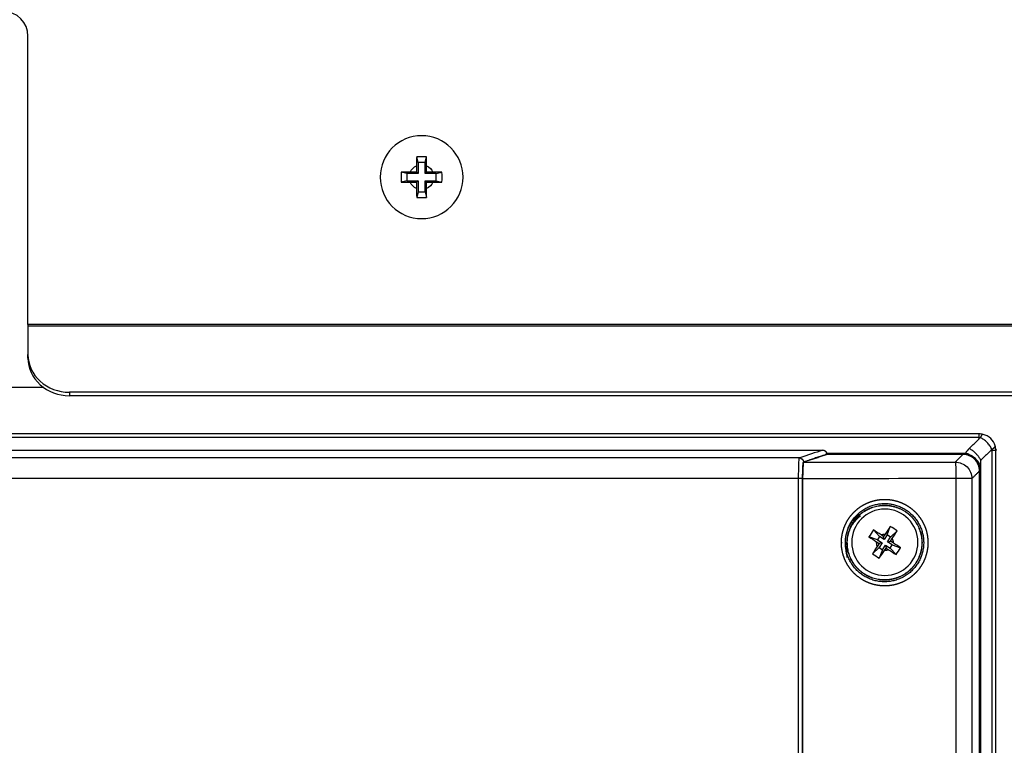
# Model space of a CAD drawing. Extents: x -3 to 415, y 5 to 292.
# Drawn here: x 93 to 105, y 178 to 186 of the extents above; entities that cross this region are included whole.
import ezdxf

# ---------------------------------------------------------------- set-up
doc = ezdxf.new("R2010")
doc.units = 0
doc.layers.add('1', color=7, linetype='CONTINUOUS')

msp = doc.modelspace()

# ---------------------------------------------------------------- linework, layer by layer
at = {"layer": '1', "color": 155, "linetype": 'CONTINUOUS'}
for p, q in [((93.469452, 182.614829), (93.469452, 186.092422)), ((98.159452, 184.529899), (98.159452, 184.452422)), ((98.17695, 184.569628), (98.160423, 184.638385)), ((98.17695, 184.569628), (98.17695, 184.434924)), ((98.261955, 184.569628), (98.17695, 184.569628)), ((98.261955, 184.569628), (98.278482, 184.638385)), ((98.261955, 184.434924), (98.261955, 184.569628)), ((98.279452, 184.452422), (98.279452, 184.529899)), ((98.042246, 184.434924), (97.973489, 184.451452)), ((98.17695, 184.434924), (98.042246, 184.434924)), ((98.042246, 184.434924), (98.042246, 184.34992)), ((98.159452, 184.452422), (98.081975, 184.452422)), ((98.17695, 184.434924), (98.159452, 184.452422)), ((98.261955, 184.434924), (98.279452, 184.452422)), ((98.396658, 184.434924), (98.261955, 184.434924)), ((98.35693, 184.452422), (98.279452, 184.452422)), ((98.396658, 184.434924), (98.465416, 184.451452)), ((98.396658, 184.34992), (98.396658, 184.434924)), ((98.042246, 184.34992), (97.973489, 184.333392)), ((98.042246, 184.34992), (98.17695, 184.34992)), ((98.081975, 184.332422), (98.159452, 184.332422)), ((98.17695, 184.34992), (98.159452, 184.332422)), ((98.159452, 184.332422), (98.159452, 184.254945)), ((98.17695, 184.34992), (98.17695, 184.215216)), ((98.261955, 184.34992), (98.279452, 184.332422)), ((98.261955, 184.215216), (98.261955, 184.34992)), ((98.261955, 184.34992), (98.396658, 184.34992)), ((98.279452, 184.254945), (98.279452, 184.332422)), ((98.279452, 184.332422), (98.35693, 184.332422)), ((98.396658, 184.34992), (98.465416, 184.333392)), ((98.17695, 184.215216), (98.160423, 184.146459)), ((98.17695, 184.215216), (98.261955, 184.215216)), ((98.261955, 184.215216), (98.278482, 184.146459)), ((93.469452, 182.614829), (93.469452, 182.593698)), ((134.719452, 182.614829), (93.469452, 182.614829)), ((134.719452, 182.593698), (93.469452, 182.593698)), ((93.469452, 182.593698), (93.469452, 182.251482)), ((93.469452, 182.209221), (93.469452, 182.251482)), ((93.659049, 181.8545), (85.019452, 181.8545)), ((93.659049, 181.8545), (85.019452, 181.8545)), ((93.969452, 181.798328), (93.969452, 181.756067)), ((134.219452, 181.798328), (93.969452, 181.798328)), ((134.219452, 181.756067), (93.969452, 181.756067)), ((102.785824, 181.008108), (102.777897, 181.005468)), ((102.817514, 180.7555), (102.817514, 143.404145)), ((102.817715, 153.579313), (102.817715, 180.754529)), ((103.746422, 180.056962), (103.672077, 180.135782)), ((103.839234, 180.076424), (103.875654, 180.178468)), ((103.720438, 180.017191), (103.618393, 180.053611)), ((103.746422, 180.056962), (103.720438, 180.017191)), ((103.720438, 180.017191), (103.776575, 179.980516)), ((103.802559, 180.020287), (103.746422, 180.056962)), ((103.794941, 180.056615), (103.764299, 180.076635)), ((103.814961, 180.087258), (103.794941, 180.056615)), ((103.802559, 180.020287), (103.794941, 180.056615)), ((103.839234, 180.076424), (103.802559, 180.020287)), ((103.879005, 180.05044), (103.839234, 180.076424)), ((103.84233, 179.994303), (103.879005, 180.05044)), ((103.878658, 180.001921), (103.898678, 180.032563)), ((103.879005, 180.05044), (103.957825, 180.124784)), ((103.739899, 179.924379), (103.66108, 179.850034)), ((103.709604, 179.992918), (103.740247, 179.972898)), ((103.740247, 179.972898), (103.720227, 179.942256)), ((103.776575, 179.980516), (103.739899, 179.924379)), ((103.739899, 179.924379), (103.779671, 179.898395)), ((103.776575, 179.980516), (103.740247, 179.972898)), ((103.779671, 179.898395), (103.74325, 179.79635)), ((103.779671, 179.898395), (103.816346, 179.954532)), ((103.803944, 179.887561), (103.823964, 179.918204)), ((103.816346, 179.954532), (103.823964, 179.918204)), ((103.816346, 179.954532), (103.872483, 179.917856)), ((103.823964, 179.918204), (103.854606, 179.898184)), ((103.84233, 179.994303), (103.878658, 180.001921)), ((103.898467, 179.957628), (103.84233, 179.994303)), ((103.872483, 179.917856), (103.898467, 179.957628)), ((103.872483, 179.917856), (103.946827, 179.839037)), ((103.909301, 179.981901), (103.878658, 180.001921)), ((103.898467, 179.957628), (104.000511, 179.921207))]:
    msp.add_line(p, q, dxfattribs=at)
at = {"layer": '1', "color": 155, "linetype": 'CONTINUOUS', "extrusion": (0, 0, -1)}
for centre, radius in [((-98.219452, 184.392422), 0.5000000000000001), ((-103.809452, 179.987409), 0.3999999999999999)]:
    msp.add_circle(centre, radius, dxfattribs=at)
at = {"layer": '1', "color": 155, "linetype": 'CONTINUOUS'}
msp.add_arc((93.169452, 186.092422), 0.3, 0, 90, dxfattribs=at)
at = {"layer": '1', "color": 155, "linetype": 'CONTINUOUS', "extrusion": (0, 0, -1)}
for centre, radius, start, end in [((-98.219452, 184.392422), 0.15, 23.578178, 66.421822), ((-98.219452, 184.392422), 0.15, 113.578178, 156.421822), ((-98.219452, 184.392422), 0.15, 293.578178, 336.421822), ((-98.219452, 184.392422), 0.15, 203.578178, 246.421822), ((-103.809452, 179.987409), 0.1, 63.15762, 93.15762), ((-103.809452, 179.987409), 0.1, 153.15762, 183.15762), ((-103.809452, 179.987409), 0.1, 333.15762, 3.15762), ((-103.809452, 179.987409), 0.1, 243.15762, 273.15762)]:
    msp.add_arc(centre, radius, start, end, dxfattribs=at)
at = {"layer": '1', "color": 155, "linetype": 'CONTINUOUS'}
for centre, major_axis, start_param, end_param in [((93.969452, 182.251482), (-0.5, 9.184850993605148e-17), 0, 1.570796326794914), ((93.969452, 182.209221), (0.5, 0), 3.141592627578379, 4.712388980384707)]:
    msp.add_ellipse(centre, major_axis=major_axis, ratio=0.906308, start_param=start_param, end_param=end_param, dxfattribs=at)
for points, degree in [([(98.16042268108943, 184.6383852799154), (98.15975852530724, 184.6024139633896), (98.15945235437367, 184.5662423053652), (98.15945235437367, 184.5298993028163)], 3), ([(98.27848202765792, 184.6383852799153), (98.23917852356118, 184.6390609118661), (98.19972618518614, 184.6390609118661), (98.1604226810894, 184.6383852799153)], 3), ([(98.27945235437367, 184.5298993028163), (98.27945235437367, 184.5662512193081), (98.27913863858694, 184.6028225999008), (98.27848202765792, 184.6383852799153)], 3), ([(97.97348910642604, 184.4514517052519), (97.97281347447527, 184.4121482011552), (97.97281347447527, 184.3726958627801), (97.97348910642604, 184.3333923586834)], 3), ([(98.081975083525, 184.4524220319677), (98.04562316703324, 184.4524220319677), (98.00905178644051, 184.4521083161809), (97.97348910642604, 184.4514517052519)], 3), ([(98.4654156023214, 184.4514517052519), (98.42944428579561, 184.4521158610341), (98.39327262777121, 184.4524220319677), (98.35692962522235, 184.4524220319677)], 3), ([(98.4654156023213, 184.3333923586834), (98.46609123427207, 184.3726958627802), (98.46609123427207, 184.4121482011552), (98.4654156023213, 184.4514517052519)], 3), ([(97.97348910642594, 184.3333923586834), (98.00946042295173, 184.3327282029012), (98.04563208097613, 184.3324220319677), (98.081975083525, 184.3324220319677)], 3), ([(98.35692962522235, 184.3324220319677), (98.3932815417141, 184.3324220319677), (98.42985292230684, 184.3327357477544), (98.4654156023213, 184.3333923586834)], 3), ([(98.15945235437367, 184.254944761119), (98.15945235437367, 184.2185928446272), (98.15976607016042, 184.1820214640345), (98.16042268108943, 184.14645878402)], 3), ([(98.27848202765792, 184.1464587840199), (98.27914618344012, 184.1824301005457), (98.27945235437367, 184.2186017585701), (98.27945235437367, 184.254944761119)], 3), ([(98.16042268108943, 184.14645878402), (98.19972618518617, 184.1457831520693), (98.23917852356121, 184.1457831520693), (98.27848202765796, 184.14645878402)], 3), ([(104.9487489546684, 181.2953249755151), (100.2872785766639, 181.2953249755054), (95.62580819865941, 181.2953249754958), (90.96433782065492, 181.2953249754861)], 3), ([(104.9487489546684, 181.2514138383906), (90.96433782065492, 181.2514138383906)], 1), ([(104.8274609715182, 181.1187465415526), (104.9609039112519, 181.2498805532111)], 1), ([(104.9487489546684, 181.2953249754858), (104.9565738486303, 181.3031498694478)], 1), ([(104.9487489546684, 181.2514138384116), (104.9487489546684, 181.2785647897079), (104.9487489546684, 181.2946548512178), (104.9487489546684, 181.2953249755151)], 3), ([(104.997439320186, 181.2892623739511), (104.9818420177437, 181.2932054407651), (104.9652864542974, 181.2953211979491), (104.9487489546684, 181.2953249754861)], 3), ([(104.9487489546684, 181.2514138383911), (104.9528842739598, 181.2514138383911), (104.9570169852702, 181.2508787195431), (104.9609039112519, 181.2498805532111)], 3), ([(92.85257475029582, 181.0995968380691), (103.0605120259596, 181.0995968380691)], 1), ([(103.0605120259596, 181.0995968380684), (102.9689490609059, 181.0691006498709), (102.8773860958522, 181.0386044616734), (102.7858231307985, 181.0081082734759)], 3), ([(104.8274609715182, 181.1187465415531), (104.8096644635043, 181.1012579618341), (104.7953760982177, 181.0820251573351), (104.7842215959056, 181.0619752992711)], 3), ([(105.1018860375684, 181.1092456235091), (104.9676428243783, 180.9773251853151)], 1), ([(105.1018860375683, 181.1092456235091), (105.1031845976691, 181.1048607303101), (105.1038937694126, 181.1001193137891), (105.1038937694126, 181.0953714767961)], 3), ([(105.1038937694125, 142.8900735272597), (105.1038937694126, 181.0953714767961)], 1), ([(105.1487345340411, 181.0953714767961), (105.1480567946918, 181.0953714767961), (105.1315918348348, 181.0953714767961), (105.1038937694127, 181.0953714767961)], 3), ([(105.1487345340411, 181.0953714767961), (105.1487301969811, 181.1143584877081), (105.1459262977665, 181.1333569415501), (105.1407960201395, 181.1509604771231)], 3), ([(105.1565433876616, 181.1031803304171), (105.1487345340411, 181.0953714767961)], 1), ([(105.1487345340411, 142.8900735272597), (105.1487345340411, 155.6251728437718), (105.1487345340411, 168.360272160284), (105.1487345340411, 181.0953714767961)], 3), ([(102.7778970371279, 181.0054683890633), (99.56430531400554, 181.0041140721589), (96.3487814622029, 181.0041140721569), (93.13518973907611, 181.0054683890583)], 3), ([(102.7778970371727, 181.0054683890779), (102.8040259058769, 181.0054444941607), (102.8278046481056, 180.9816367458581), (102.8278285139107, 180.9554760043201)], 3), ([(103.106756087152, 181.0473382535723), (102.8280294184886, 180.9545048581244)], 1), ([(103.1073089250712, 181.0485604431141), (102.8954146832555, 180.9779864214817)], 1), ([(102.8954159213878, 180.9769487738839), (103.106756087152, 181.0473382535721)], 1), ([(103.1067551404431, 181.0483759982318), (103.1069397353192, 181.048437479859), (103.1071243301953, 181.0484989614862), (103.1073089250714, 181.0485604431134)], 3), ([(103.106756087152, 181.0619752992706), (104.7842215959056, 181.0619752992706)], 1), ([(103.106756087152, 181.0473382535721), (103.107307795901, 181.0486524501831)], 1), ([(104.7517622276148, 181.0473382535723), (103.106756087152, 181.0473382535723)], 1), ([(104.7517622276147, 181.0473382535724), (104.721126698143, 181.0167027241007), (104.6904911686714, 180.986067194629), (104.6598556391997, 180.9554316651572)], 3), ([(104.7517622276148, 181.047338253568), (104.7520836063446, 181.0474031934612), (104.7524049850743, 181.0478851525643), (104.7527263638041, 181.0487722085691)], 3), ([(104.9589949492557, 180.9205539430331), (104.9528867179504, 180.9349315342751), (104.9352310612654, 180.9650514428391), (104.8926446436193, 181.0082869544601), (104.8392123064891, 181.0427461369251), (104.8019899153542, 181.0570327016791), (104.7842215959056, 181.0619752992711)], 3), ([(104.9676428243781, 143.3069668881661), (104.9676428243781, 155.8637529872158), (104.9676428243781, 168.4205390862654), (104.9676428243781, 180.9773251853151)], 3), ([(102.8278285138657, 180.9554760043061), (102.8235366048844, 180.9539953619374), (102.8175171830801, 180.8375056052158), (102.817513810396, 180.7555001002631)], 2), ([(102.8177145152595, 180.7545288663831), (102.8177178514692, 180.8360991664407), (102.823748512798, 180.9530281644325), (102.8280294184886, 180.9545048581241)], 2), ([(102.8406500614478, 180.9597463807376), (102.8278285139104, 180.9554760043201)], 1), ([(102.8280294184886, 180.9545048581241), (102.8406204172579, 180.9586984473972)], 1), ([(102.8280294184886, 180.9545048581244), (103.7440642818116, 180.9548949424222), (104.6598556391996, 180.9554316651573)], 2), ([(104.9517317666462, 180.8473687145411), (104.8598251782309, 180.7554621261261)], 1), ([(104.9526959028354, 143.3069668881661), (104.9526959028354, 180.8545384895461)], 1), ([(102.7687853941166, 180.7555001002732), (99.56124331355574, 180.7555001002732), (96.35184346395238, 180.7555001002732), (93.14430138339172, 180.7555001002732)], 3), ([(102.8175138103344, 180.7555001003081), (102.8162103197413, 180.7555001003081), (102.7936843987124, 180.7555001003081), (102.7687853940994, 180.7555001003081)], 3), ([(102.7687853941166, 143.4041449954065), (102.7687853941165, 155.8545966970404), (102.7687853941165, 168.3050483986742), (102.7687853941165, 180.7555001003081)], 3), ([(104.666567341078, 180.7554621261261), (104.0503699747252, 180.7551510395451), (103.4340769100531, 180.7548399529641), (102.8177145152594, 180.7545288663831)], 3), ([(102.8177145152596, 180.7545288663831), (102.8177145152596, 171.6961236740309), (102.8177145152596, 162.6377184816787), (102.8177145152596, 153.5793132893264)], 3), ([(104.666567341078, 180.7554621261261), (104.666567341078, 171.6967458471929), (104.666567341078, 162.6380295682596), (104.666567341078, 153.5793132893264)], 3), ([(104.8598251782309, 180.7554621261261), (104.8598251782308, 153.5793132893264)], 1), ([(103.6720773445744, 180.1357818120752), (103.653735219401, 180.108733187995), (103.6357954622165, 180.0812740575391), (103.6183932671564, 180.0536113529063)], 3), ([(103.7642985901425, 180.0766345620697), (103.7335838684963, 180.0967012808322), (103.7025283769176, 180.1166452622267), (103.6720773445744, 180.1357818120752)], 3), ([(103.875654352275, 180.1784684422222), (103.8552555260695, 180.1484169245916), (103.8350368881423, 180.1179868238522), (103.8149606510053, 180.0872575330966)], 3), ([(103.9578248114439, 180.1247843648043), (103.9307761873637, 180.1431264899777), (103.9033170569078, 180.1610662471621), (103.875654352275, 180.1784684422222)], 3), ([(103.6183932671564, 180.0536113529063), (103.648444784787, 180.0332125267008), (103.6788748855264, 180.0129938887735), (103.7096041762821, 179.9929176516366)], 3), ([(103.8986775614385, 180.0325631192362), (103.9187442802009, 180.0632778408824), (103.9386882615954, 180.0943333324611), (103.9578248114439, 180.1247843648043)], 3), ([(103.7202271473089, 179.9422555907738), (103.7001604285465, 179.9115408691275), (103.6802164471519, 179.8804853775489), (103.6610798973035, 179.8500343452056)], 3), ([(103.8546061186049, 179.8981841479402), (103.8853208402511, 179.8781174291777), (103.9163763318298, 179.8581734477832), (103.946827364173, 179.8390368979348)], 3), ([(104.0005114415909, 179.9212073571036), (103.9704599239603, 179.9416061833091), (103.940029823221, 179.9618248212364), (103.9093005324653, 179.9819010583733)], 3), ([(103.946827364173, 179.8390368979348), (103.9651694893464, 179.866085522015), (103.9831092465308, 179.8935446524709), (104.0005114415909, 179.9212073571036)], 3), ([(103.6610798973035, 179.8500343452056), (103.6881285213837, 179.8316922200323), (103.7155876518396, 179.8137524628478), (103.7432503564723, 179.7963502677877)], 3), ([(103.7432503564723, 179.7963502677877), (103.7636491826778, 179.8264017854183), (103.7838678206051, 179.8568318861577), (103.803944057742, 179.8875611769134)], 3)]:
    msp.add_open_spline(points, degree=degree, dxfattribs=at)
for points, weights in [([(104.997439320186, 181.2892623739511), (104.9823874679885, 181.2917097514869), (104.9609039112519, 181.2498805532111)], [1, 0.9221230900714801, 1]), ([(104.9676428243782, 180.9773251853151), (104.9206456629814, 181.0713338260803), (104.8274609715182, 181.1187465415531)], [1, 0.86727856807406, 1]), ([(105.1018860375683, 181.1092456235091), (105.1443253939561, 181.1339507860839), (105.1407960201395, 181.1509604771231)], [1, 0.91883283390035, 1]), ([(104.9526959028354, 180.8545384895461), (104.9518673679499, 181.0479674389425), (104.7527263638041, 181.0487722085731)], [1, 0.7085762287422099, 1])]:
    msp.add_rational_spline(points, weights, degree=2, dxfattribs=at)
for points, degree, knots in [([(105.1018860375682, 181.1092456235094), (105.0943831712749, 181.1238100097474), (105.0791682719755, 181.1533448116895), (105.0445184291668, 181.1935396778341), (105.0044389915247, 181.2277449589965), (104.9752240963212, 181.2425993950328), (104.9609039112519, 181.249880553211)], 3, [0, 0, 0, 0, 0.2480548115881086, 0.5030249549375883, 0.7563991049589466, 1, 1, 1, 1]), ([(105.1407960201395, 181.1509604771231), (105.1313284576923, 181.1834465498951), (105.112896694007, 181.2145862327021), (105.062452261203, 181.2633982522511), (105.0305826734213, 181.2808835881491), (104.997439320186, 181.2892623739511)], 3, [0, 0, 0, 0, 0.4992730232536, 0.4992730232536, 1, 1, 1, 1]), ([(103.0605120259596, 181.0995968380691), (103.069326351348, 181.0995204706507), (103.0852276876377, 181.0932222373527), (103.0928453181576, 181.0866308532495), (103.1034511077102, 181.0774538745976), (103.1068422173485, 181.0619752881411)], 2, [0, 0, 0, 0.25, 0.5, 0.5, 1, 1, 1]), ([(102.7687853916324, 180.7555001002724), (102.7689850466859, 180.7768035668784), (102.7694622965699, 180.8277267806315), (102.7716664457617, 180.9085500026009), (102.7740505155364, 180.9860944300763), (102.7765747757177, 180.9988084918752), (102.7778970371279, 181.0054683890633)], 3, [0, 0, 0, 0, 0.1650884664980299, 0.3946228763206251, 0.6828905295975796, 1, 1, 1, 1]), ([(103.1073089250714, 181.0485604431143), (103.1073095032471, 181.0485787763982), (103.1073955835978, 181.051308284566), (103.1077724970881, 181.050527861182), (103.1078408507599, 181.0560864112781), (103.1071744182846, 181.0600163206322), (103.1068422173485, 181.0619752881411)], 3, [0, 0, 0, 0, 0.0023173616016794, 0.3450149701654387, 0.6735053466442393, 1, 1, 1, 1]), ([(104.9517317666458, 180.8473687145411), (104.9517158240547, 180.899710468529), (104.9301573606875, 180.9517301569897), (104.8561236700634, 181.0257638476139), (104.8041039816028, 181.0473223109812), (104.7517622276148, 181.0473382535724)], 3, [0, 0, 0, 0, 0.5, 0.5, 1, 1, 1, 1]), ([(104.7842215959056, 181.0619752992711), (104.7763910604736, 181.0591602723051), (104.7638015473246, 181.0548196488491), (104.7535369324291, 181.0501651288621), (104.7527263638041, 181.0487722085731)], 3, [0, 0, 0, 0, 0.61304427938574, 1, 1, 1, 1]), ([(104.9676428243781, 180.9773251853151), (104.9660168038143, 180.9678608173324), (104.9627630454116, 180.9489220858457), (104.9602514231705, 180.9300133172065), (104.9589949492555, 180.9205539430331)], 3, [0, 0, 0, 0, 0.4997361090056844, 1, 1, 1, 1]), ([(102.8280294184886, 180.9545048581241), (102.8269701421047, 180.9520024632944), (102.8248846161391, 180.947075694915), (102.8226153349787, 180.9149073398668), (102.8206603289431, 180.8730479968246), (102.8191386145256, 180.8289068435707), (102.818004316004, 180.789340258266), (102.8178030499745, 180.7651638171868), (102.8177145152594, 180.7545288663831)], 3, [0, 0, 0, 0, 0.2128954059356817, 0.4191530216016023, 0.6061785470899554, 0.7663206782363626, 0.8972070337961945, 1, 1, 1, 1]), ([(104.6598556391987, 180.9554316651563), (104.6615935104782, 180.9545285161076), (104.6633211410669, 180.9325754590665), (104.6658002040329, 180.8587138532638), (104.666537028126, 180.8072405461015), (104.666567341079, 180.7554621261261)], 3, [0, 0, 0, 0, 0.5, 0.5, 1, 1, 1, 1]), ([(104.6598556391996, 180.9554316651572), (104.7121973931876, 180.9554157225661), (104.7642170816482, 180.9338572591989), (104.8382507722724, 180.8598235685747), (104.8598092356397, 180.8078038801141), (104.8598251782308, 180.7554621261261)], 3, [0, 0, 0, 0, 0.5, 0.5, 1, 1, 1, 1]), ([(104.9526959028354, 180.8545384895461), (104.9525757166001, 180.8528578430376), (104.9523405950569, 180.8503274926425), (104.9519804713664, 180.847636041587), (104.9517317666462, 180.8473687145411)], 2, [0, 0, 0, 0.25, 0.5, 1, 1, 1]), ([(104.9589949492555, 180.9205539430331), (104.9581305032781, 180.9128202864823), (104.9565530052737, 180.8987074001998), (104.9545739259617, 180.8799814681875), (104.9531554579557, 180.8653293861317), (104.9528339705253, 180.8577804818474), (104.9526959028356, 180.8545384895461)], 3, [0, 0, 0, 0, 0.3365301324852124, 0.6141223700887629, 0.8342789551548385, 1, 1, 1, 1]), ([(104.8598251782305, 180.7554621261261), (104.8589410519891, 180.7554621261261), (104.8379434383058, 180.7554621261261), (104.7668798632444, 180.7554621261261), (104.7171980815718, 180.7554621261261), (104.666567341078, 180.7554621261261)], 3, [0, 0, 0, 0, 0.5, 0.5, 1, 1, 1, 1]), ([(103.285643271771, 179.9701940281123), (103.2854919406829, 179.9831422487372), (103.2856493293923, 179.9960839647974), (103.2862720671543, 180.0132448691818), (103.2884414067876, 180.0430324985711), (103.2971512788455, 180.1021634271951), (103.3168647056973, 180.1665394779952), (103.3477690820117, 180.2328458246263), (103.3743076322231, 180.2762065262301), (103.4062759997725, 180.3180866804595), (103.4352651930926, 180.3500666689718), (103.4732842414856, 180.3853005183275), (103.5160764595706, 180.4177363619616), (103.5632581617816, 180.445471533409), (103.6014997172438, 180.4631772346962), (103.6335154989437, 180.475643740509), (103.6659908737821, 180.4862446872861), (103.699099287212, 180.4943130597768), (103.7326032368915, 180.5001843889236), (103.766591731872, 180.5041675052033), (103.8042490268459, 180.5057053519514), (103.8385655205616, 180.5046386896989), (103.8725665592856, 180.5016670529558), (103.9062147532913, 180.4964526803719), (103.9393604503204, 180.4887308009612), (103.972201732609, 180.4790977482885), (104.0123152804784, 180.4644053027855), (104.0564958750149, 180.4432606091725), (104.1023108680723, 180.4154119140637), (104.1413338355748, 180.3859796734768), (104.182993834219, 180.3476093286834), (104.218715540852, 180.3071919864899), (104.2578801958947, 180.2511381395318), (104.2892355509098, 180.1900932166606), (104.311427193784, 180.1253445185937), (104.3261417009979, 180.0585402541033), (104.331774036505, 179.990097407551), (104.3275444491748, 179.9217317411882), (104.3155704190611, 179.8543833538816), (104.2944857912666, 179.7889776502914), (104.2643408612967, 179.7274276370634), (104.2369869486019, 179.6846212726182), (104.209126584794, 179.6480935930786), (104.1801675596734, 179.6161675895583), (104.1421402203862, 179.5809633930118), (104.0993216957153, 179.5484932968614), (104.0521730633985, 179.5207674516857), (104.0139701298646, 179.5030955177188), (103.9819687761612, 179.4906556555398), (103.9494703022865, 179.4800573633075), (103.9163463982831, 179.4719893866299), (103.8828375775577, 179.4661169214636), (103.8488578369063, 179.4621318089833), (103.8112136712948, 179.460588183924), (103.7769095512278, 179.4616510740297), (103.7429136999704, 179.4646222859939), (103.7092649245157, 179.4698396643875), (103.6761146409173, 179.4775676788003), (103.6432610703264, 179.4872100259611), (103.6031193400221, 179.5019220539146), (103.5589076771925, 179.5230833883916), (103.5130745992773, 179.5509397435089), (103.4740657636162, 179.5803615743846), (103.4324590689919, 179.6187037534331), (103.3967953747245, 179.659096751587), (103.3576512193156, 179.7151692313876), (103.3208549587221, 179.7866675913729), (103.2971061426603, 179.8640839993393), (103.2884167567114, 179.9232006788766), (103.2862587752394, 179.9530093147739), (103.285643271771, 179.9701940281123), (103.2854919406829, 179.9831422487372), (103.2856493293923, 179.9960839647974)], 3, [-0.0157263396753045, -0.0078937945511647, -0.0039556397364189, 0, 0.0039486610980616, 0.0078809190223244, 0.0157048862230675, 0.0312540749061689, 0.0624726866127058, 0.0768111079915304, 0.0981186455664176, 0.1087996810664121, 0.1249819777706012, 0.1375284219231039, 0.1561806740913873, 0.1739799884074764, 0.1874934564177193, 0.1946921307412067, 0.2054068233573579, 0.2187267082537604, 0.2258301537824072, 0.2365216176547144, 0.2500144892355877, 0.2602744557978271, 0.2679164399143635, 0.2812348222927745, 0.2913888408352285, 0.2990364335107842, 0.3125398610360525, 0.3304338807047105, 0.3437504244879955, 0.3615425159256173, 0.3750447990462673, 0.3955208530369291, 0.4107371152984924, 0.4375162612751177, 0.4579664126544614, 0.4731821118162898, 0.4999966677890196, 0.5204537345576862, 0.5356684974596612, 0.5624737986058426, 0.5829816610900436, 0.5982044127580977, 0.6088657557733455, 0.6249798478259352, 0.6375622634943958, 0.6562363987498157, 0.6740201097125655, 0.6874989007705368, 0.6947045524140579, 0.7054273433104267, 0.718753022267124, 0.7258574551667181, 0.7365475376116681, 0.7500336965494997, 0.7602902277971331, 0.767930709255882, 0.7812488166746419, 0.7914047481760514, 0.799055022973982, 0.8125657680077873, 0.8304783783470784, 0.8437989718190403, 0.8615833483631908, 0.87507035738708, 0.8955125617963406, 0.9107248703533184, 0.9375383276268991, 0.9687198697387174, 0.9842736603246955, 0.9921062054488353, 0.9960443602635811, 1, 1.003948661098062, 1.007880919022324, 1.015704886223068]), ([(103.3342032713143, 179.9274210053961), (103.3342032713143, 180.0481580568051), (103.3614374865214, 180.1782382270191), (103.4764126204944, 180.3392981040571), (103.6392237183107, 180.4372942220891), (103.8270859068857, 180.4670849684841), (104.0054528226012, 180.4243729714541), (104.1533558306354, 180.3181305702691), (104.2545179625059, 180.1666604682741), (104.2891129883418, 179.9929318368891), (104.2575198596508, 179.8106156611941), (104.1609667380443, 179.6503681846521), (103.9941834747154, 179.5348855366491), (103.7961753126862, 179.4972681765081), (103.6102147963559, 179.5407045629051), (103.4540391183083, 179.6509156760021), (103.3560800305723, 179.8047496539921), (103.3342032713143, 179.9274210053961), (103.3342032713143, 180.0481580568051)], 3, [-0.1240098449896804, -0.0563696294208743, 0, 0, 0.0657556455349603, 0.1315079592122974, 0.1958554915629072, 0.2540660871274377, 0.3207568149357473, 0.3773821451592242, 0.4353863682158515, 0.5019740994861965, 0.5526170552475836, 0.620129410841947, 0.6869754414624802, 0.753301399742458, 0.8196271611650229, 0.8759901550103196, 0.9436303705791257, 1, 1, 1.06575564553496, 1.131507959212297]), ([(103.3547978811688, 179.8648831724072), (103.3547978811688, 180.101416566489), (103.403483893184, 180.2189549969937), (103.5707382601163, 180.386209363926), (103.688276690621, 180.4348953759411), (103.9248100847028, 180.434895375941), (104.0423485152075, 180.3862093639259), (104.2096028821397, 180.2189549969936), (104.2582888941548, 180.1014165664889), (104.2582888941548, 179.8648831724071), (104.2096028821397, 179.7473447419024), (104.0423485152074, 179.5800903749701), (103.9248100847026, 179.531404362955), (103.6882766906209, 179.5314043629551), (103.5707382601162, 179.5800903749702), (103.4034838931839, 179.7473447419025), (103.3547978811688, 179.8648831724072), (103.3547978811688, 180.101416566489)], 3, [-0.125, -0.125, 0, 0, 0.125, 0.125, 0.25, 0.25, 0.375, 0.375, 0.5, 0.5, 0.625, 0.625, 0.75, 0.75, 0.875, 0.875, 1, 1, 1.125, 1.125]), ([(103.3565433876617, 179.8653401449385), (103.3565433876617, 180.1009595939577), (103.4050412810373, 180.2180438658915), (103.5716493912182, 180.3846519760724), (103.688733663152, 180.433149869448), (103.9243531121712, 180.433149869448), (104.041437384105, 180.3846519760724), (104.2080454942859, 180.2180438658915), (104.2565433876615, 180.1009595939577), (104.2565433876615, 179.8653401449385), (104.2080454942859, 179.7482558730047), (104.041437384105, 179.5816477628238), (103.9243531121712, 179.5331498694483), (103.688733663152, 179.5331498694482), (103.5716493912182, 179.5816477628238), (103.4050412810373, 179.7482558730047), (103.3565433876617, 179.8653401449385), (103.3565433876617, 180.1009595939577)], 3, [-0.125, -0.125, 0, 0, 0.125, 0.125, 0.25, 0.25, 0.375, 0.375, 0.5, 0.5, 0.625, 0.625, 0.75, 0.75, 0.875, 0.875, 1, 1, 1.125, 1.125])]:
    msp.add_open_spline(points, degree=degree, knots=knots, dxfattribs=at)

doc.saveas('drawing.dxf')
